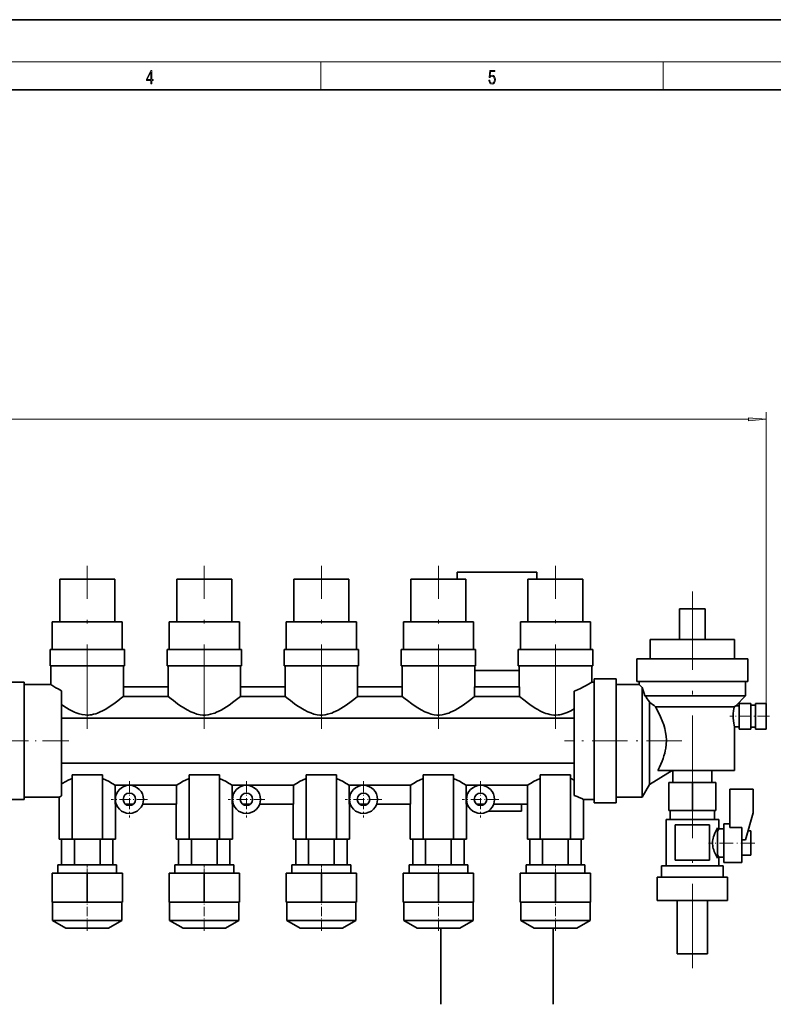
# Model space of a CAD drawing. Extents: x 0 to 420, y 0 to 297.
# Drawn here: x 172 to 279, y 157 to 297 of the extents above; entities that cross this region are included whole.
import ezdxf

# ---------------------------------------------------------------- set-up
doc = ezdxf.new("R2010")
doc.units = 0
doc.linetypes.add('DASHDOT', pattern=[18.5, 12, -3, 0.5, -3])

msp = doc.modelspace()

# ---------------------------------------------------------------- linework, layer by layer
at = {"color": 7, "lineweight": 35}
for p, q in [((210, 297), (0, 297)), ((420, 297), (210, 297)), ((410, 287), (20, 287)), ((185.672226, 217.354538), (177.840363, 217.354538)), ((177.840363, 211.321198), (177.840363, 217.354538)), ((185.672226, 217.354538), (185.672226, 211.321198)), ((202.338898, 217.354538), (194.507019, 217.354538)), ((194.507019, 211.321198), (194.507019, 217.354538)), ((202.338898, 217.354538), (202.338898, 211.321198)), ((219.005554, 217.354538), (211.173691, 217.354538)), ((211.173691, 211.321198), (211.173691, 217.354538)), ((219.005554, 217.354538), (219.005554, 211.321198)), ((235.672226, 217.354538), (227.840363, 217.354538)), ((227.840363, 211.321198), (227.840363, 217.354538)), ((234.422958, 218.361267), (234.422958, 217.354538)), ((245.756302, 218.361267), (234.422958, 218.361267)), ((235.672226, 217.354538), (235.672226, 211.321198)), ((252.338898, 217.354538), (244.507034, 217.354538)), ((244.507034, 211.321198), (244.507034, 217.354538)), ((245.756302, 217.354538), (245.756302, 218.361267)), ((252.338898, 217.354538), (252.338898, 211.321198)), ((269.756287, 213.135239), (266.08963, 213.135239)), ((266.08963, 208.801895), (266.08963, 213.135239)), ((269.756287, 213.135239), (269.756287, 208.801895)), ((186.749069, 211.321198), (176.763519, 211.321198)), ((176.763519, 207.371201), (176.763519, 211.321198)), ((186.749069, 211.321198), (186.749069, 207.371201)), ((203.415741, 211.321198), (193.430176, 211.321198)), ((193.430176, 207.371201), (193.430176, 211.321198)), ((203.415741, 211.321198), (203.415741, 207.371201)), ((220.082397, 211.321198), (210.096848, 211.321198)), ((210.096848, 207.371201), (210.096848, 211.321198)), ((220.082397, 211.321198), (220.082397, 207.371201)), ((236.749069, 211.321198), (226.763519, 211.321198)), ((226.763519, 207.371201), (226.763519, 211.321198)), ((236.749069, 211.321198), (236.749069, 207.371201)), ((253.415741, 211.321198), (243.430191, 211.321198)), ((243.430191, 207.371201), (243.430191, 211.321198)), ((253.415741, 211.321198), (253.415741, 207.371201)), ((273.922974, 208.801895), (261.922974, 208.801895)), ((261.922974, 206.035233), (261.922974, 208.801895)), ((273.922974, 208.801895), (273.922974, 206.035233)), ((187.059418, 207.371201), (176.453171, 207.371201)), ((176.453171, 205.037872), (176.453171, 207.371201)), ((187.059418, 207.371201), (187.059418, 205.037872)), ((203.726074, 207.371201), (193.119843, 207.371201)), ((193.119843, 205.037872), (193.119843, 207.371201)), ((203.726074, 207.371201), (203.726074, 205.037872)), ((220.392746, 207.371201), (209.786499, 207.371201)), ((209.786499, 205.037872), (209.786499, 207.371201)), ((220.392746, 207.371201), (220.392746, 205.037872)), ((237.059418, 207.371201), (226.453171, 207.371201)), ((226.453171, 205.037872), (226.453171, 207.371201)), ((237.059418, 207.371201), (237.059418, 205.037872)), ((253.726089, 207.371201), (243.119843, 207.371201)), ((243.119843, 205.037872), (243.119843, 207.371201)), ((253.726089, 207.371201), (253.726089, 205.037872)), ((275.83963, 206.035233), (260.006287, 206.035233)), ((260.006287, 202.791214), (260.006287, 206.035233)), ((275.83963, 206.035233), (275.83963, 202.791214)), ((177.684784, 205.037872), (176.453171, 205.037872)), ((176.58963, 202.371201), (176.58963, 205.037872)), ((185.827805, 205.037872), (177.684784, 205.037872)), ((187.059418, 205.037872), (185.827805, 205.037872)), ((186.922958, 205.037872), (186.922958, 202.037872)), ((194.35144, 205.037872), (193.119843, 205.037872)), ((193.256287, 202.037872), (193.256287, 205.037872)), ((202.494476, 205.037872), (194.35144, 205.037872)), ((203.726074, 205.037872), (202.494476, 205.037872)), ((203.58963, 205.037872), (203.58963, 202.037872)), ((211.018112, 205.037872), (209.786499, 205.037872)), ((209.922958, 202.037872), (209.922958, 205.037872)), ((219.161133, 205.037872), (211.018112, 205.037872)), ((220.392746, 205.037872), (219.161133, 205.037872)), ((220.256287, 205.037872), (220.256287, 202.037872)), ((227.684784, 205.037872), (226.453171, 205.037872)), ((226.58963, 202.037872), (226.58963, 205.037872)), ((235.827805, 205.037872), (227.684784, 205.037872)), ((237.059418, 205.037872), (235.827805, 205.037872)), ((236.922958, 205.037872), (236.922958, 204.371201)), ((244.351456, 205.037872), (243.119843, 205.037872)), ((243.256302, 204.371201), (243.256302, 205.037872)), ((252.494476, 205.037872), (244.351456, 205.037872)), ((253.726089, 205.037872), (252.494476, 205.037872)), ((253.58963, 205.037872), (253.58963, 202.704529)), ((236.921661, 204.371201), (243.257599, 204.371201)), ((236.921661, 204.371201), (236.921661, 202.037872)), ((243.257599, 204.371201), (243.257599, 202.037872)), ((253.922958, 185.537872), (253.922958, 203.204529)), ((253.922958, 203.204529), (257.08963, 203.204529)), ((257.08963, 203.204529), (257.08963, 185.537872)), ((170.58963, 202.704529), (172.756287, 202.704529)), ((172.756287, 202.704529), (172.756287, 186.037872)), ((172.756287, 202.371201), (176.58963, 202.371201)), ((186.895355, 202.037872), (186.895355, 200.682037)), ((186.895355, 202.037872), (193.28389, 202.037872)), ((193.28389, 202.037872), (193.28389, 200.682037)), ((203.562027, 202.037872), (203.562027, 200.682037)), ((203.562027, 202.037872), (209.950562, 202.037872)), ((209.950562, 202.037872), (209.950562, 200.682037)), ((220.228699, 202.037872), (220.228699, 200.682037)), ((220.228699, 202.037872), (226.617233, 202.037872)), ((226.617233, 202.037872), (226.617233, 200.682037)), ((236.89537, 202.037872), (236.89537, 200.682037)), ((236.89537, 202.037872), (243.28389, 202.037872)), ((243.28389, 202.037872), (243.28389, 200.682037)), ((253.58963, 202.704529), (253.922958, 202.704529)), ((257.08963, 202.371201), (260.33963, 202.371201)), ((275.83963, 202.791214), (260.006287, 202.791214)), ((260.33963, 202.371201), (260.33963, 202.791214)), ((260.756287, 201.977386), (260.33963, 202.371201)), ((260.756287, 201.977386), (260.756287, 186.371201)), ((275.506287, 202.791214), (275.506287, 200.785233)), ((178.08963, 201.495102), (178.08963, 186.532547)), ((186.895355, 200.682037), (193.28389, 200.682037)), ((203.562027, 200.682037), (209.950562, 200.682037)), ((220.228699, 200.682037), (226.617233, 200.682037)), ((236.89537, 200.682037), (243.28389, 200.682037)), ((251.08963, 186.589462), (251.08963, 201.432434)), ((275.506287, 200.785233), (261.170105, 200.785233)), ((275.506287, 200.785233), (274.092255, 199.371201)), ((261.796387, 199.921417), (261.796387, 188.172668)), ((273.882874, 199.201904), (262.688782, 199.201904)), ((274.092255, 199.371201), (273.882874, 199.201904)), ((274.092255, 199.371201), (274.58963, 199.371201)), ((274.58963, 199.704529), (274.58963, 196.037872)), ((274.58963, 199.704529), (276.256287, 199.704529)), ((276.256287, 199.704529), (276.256287, 196.037872)), ((276.256287, 199.437866), (276.922974, 199.437866)), ((276.922974, 199.704529), (276.922974, 196.037872)), ((276.922974, 199.704529), (278.422974, 199.704529)), ((278.422974, 199.704529), (278.422974, 196.037872)), ((178.08963, 197.571198), (251.08963, 197.571198)), ((274.58963, 196.371201), (273.922974, 196.371201)), ((273.922974, 196.371201), (273.922974, 190.149536)), ((276.922974, 196.304535), (276.256287, 196.304535)), ((276.256287, 196.037872), (274.58963, 196.037872)), ((278.422974, 196.037872), (276.922974, 196.037872)), ((178.08963, 191.171204), (251.08963, 191.171204)), ((179.58963, 189.529968), (179.58963, 180.371201)), ((183.922958, 189.529968), (179.58963, 189.529968)), ((183.922958, 180.371201), (183.922958, 189.529968)), ((196.256287, 189.529968), (196.256287, 180.371201)), ((200.58963, 189.529968), (196.256287, 189.529968)), ((200.58963, 180.371201), (200.58963, 189.529968)), ((212.922958, 189.529968), (212.922958, 180.371201)), ((217.256287, 189.529968), (212.922958, 189.529968)), ((217.256287, 180.371201), (217.256287, 189.529968)), ((229.58963, 189.529968), (229.58963, 180.371201)), ((233.922958, 189.529968), (229.58963, 189.529968)), ((233.922958, 180.371201), (233.922958, 189.529968)), ((246.256302, 189.529968), (246.256302, 180.371201)), ((250.58963, 189.529968), (246.256302, 189.529968)), ((250.58963, 180.371201), (250.58963, 189.529968)), ((265.02124, 190.149536), (261.796387, 188.172668)), ((273.922974, 190.149536), (263.014038, 190.149536)), ((265.156311, 188.432266), (265.156311, 190.149536)), ((270.689636, 190.149536), (270.689636, 188.432266)), ((185.720581, 188.060364), (185.720581, 185.371201)), ((185.720581, 188.060364), (194.458679, 188.060364)), ((194.458679, 188.060364), (194.458679, 185.371201)), ((202.387238, 188.060364), (202.387238, 185.371201)), ((202.387238, 188.060364), (211.125336, 188.060364)), ((211.125336, 188.060364), (211.125336, 185.371201)), ((219.053909, 188.060364), (219.053909, 185.371201)), ((219.053909, 188.060364), (227.792007, 188.060364)), ((227.792007, 188.060364), (227.792007, 185.371201)), ((235.720581, 188.060364), (235.720581, 185.371201)), ((235.720581, 188.060364), (244.458679, 188.060364)), ((244.458679, 188.060364), (244.458679, 185.371201)), ((261.796387, 188.172668), (260.756287, 186.371201)), ((264.58963, 188.432266), (264.58963, 184.432266)), ((264.58963, 188.432266), (267.922974, 188.432266)), ((267.922974, 188.432266), (271.256287, 188.432266)), ((267.922974, 184.432266), (267.922974, 188.432266)), ((271.256287, 188.432266), (271.256287, 184.432266)), ((273.256287, 187.490601), (273.256287, 182.011337)), ((276.58963, 187.490601), (273.256287, 187.490601)), ((276.58963, 184.137589), (276.58963, 187.490601)), ((172.756287, 186.037872), (170.58963, 186.037872)), ((177.756287, 186.371201), (172.756287, 186.371201)), ((177.756287, 186.371201), (177.756287, 180.371201)), ((185.720581, 185.371201), (185.870667, 185.371201)), ((185.756287, 185.371201), (185.756287, 180.371201)), ((187.174026, 185.371201), (188.338562, 185.371201)), ((189.641907, 185.371201), (194.458679, 185.371201)), ((194.422958, 185.371201), (194.422958, 180.371201)), ((202.387238, 185.371201), (202.537338, 185.371201)), ((202.422958, 185.371201), (202.422958, 180.371201)), ((203.840698, 185.371201), (205.005219, 185.371201)), ((206.308578, 185.371201), (211.125336, 185.371201)), ((211.08963, 185.371201), (211.08963, 180.371201)), ((219.053909, 185.371201), (219.20401, 185.371201)), ((219.08963, 185.371201), (219.08963, 180.371201)), ((220.507355, 185.371201), (221.67189, 185.371201)), ((222.97525, 185.371201), (227.792007, 185.371201)), ((227.756302, 185.371201), (227.756302, 180.371201)), ((235.720581, 185.371201), (235.870682, 185.371201)), ((235.756302, 185.371201), (235.756302, 180.371201)), ((237.174026, 185.371201), (238.338562, 185.371201)), ((239.641922, 185.371201), (244.458679, 185.371201)), ((243.58963, 185.371201), (243.58963, 184.371201)), ((244.422958, 185.371201), (244.422958, 180.371201)), ((253.922958, 186.037872), (252.422958, 186.037872)), ((252.422958, 186.037872), (252.422958, 180.371201)), ((257.08963, 185.537872), (253.922958, 185.537872)), ((260.756287, 186.371201), (257.08963, 186.371201)), ((236.58963, 184.371201), (236.58963, 184.413406)), ((236.58963, 184.371201), (236.650757, 184.371201)), ((238.861832, 184.371201), (243.58963, 184.371201)), ((267.922974, 184.432266), (264.58963, 184.432266)), ((264.756287, 183.18573), (264.756287, 184.432266)), ((271.256287, 184.432266), (267.922974, 184.432266)), ((271.08963, 184.432266), (271.08963, 183.18573)), ((275.49646, 180.279221), (276.58963, 184.137589)), ((271.672974, 183.18573), (264.172974, 183.18573)), ((264.172974, 176.598938), (264.172974, 183.18573)), ((270.36087, 182.397095), (265.485046, 182.397095)), ((265.485046, 182.397095), (265.485046, 177.397095)), ((270.36087, 177.397095), (270.36087, 182.397095)), ((271.672974, 183.18573), (271.672974, 181.823944)), ((272.422974, 182.573944), (272.422974, 177.073944)), ((272.422974, 182.573944), (273.256287, 182.573944)), ((271.515747, 177.659271), (271.515747, 181.988602)), ((271.672974, 181.823944), (272.422974, 181.823944)), ((274.964783, 182.011337), (273.256287, 182.011337)), ((274.964783, 177.073944), (274.964783, 182.011337)), ((275.856964, 181.551666), (276.256287, 181.551666)), ((276.256287, 181.551666), (276.256287, 178.096207)), ((179.58963, 180.371201), (177.756287, 180.371201)), ((178.099747, 176.704529), (178.099747, 180.371201)), ((183.922958, 180.371201), (179.58963, 180.371201)), ((179.928009, 180.371201), (179.928009, 176.704529)), ((183.584564, 180.371201), (183.584564, 176.704529)), ((185.756287, 180.371201), (183.922958, 180.371201)), ((185.412842, 180.371201), (185.412842, 176.704529)), ((196.256287, 180.371201), (194.422958, 180.371201)), ((194.766403, 176.704529), (194.766403, 180.371201)), ((200.58963, 180.371201), (196.256287, 180.371201)), ((196.594681, 180.371201), (196.594681, 176.704529)), ((200.251236, 180.371201), (200.251236, 176.704529)), ((202.422958, 180.371201), (200.58963, 180.371201)), ((202.079514, 180.371201), (202.079514, 176.704529)), ((212.922958, 180.371201), (211.08963, 180.371201)), ((211.433075, 176.704529), (211.433075, 180.371201)), ((217.256287, 180.371201), (212.922958, 180.371201)), ((213.261353, 180.371201), (213.261353, 176.704529)), ((216.917908, 180.371201), (216.917908, 176.704529)), ((219.08963, 180.371201), (217.256287, 180.371201)), ((218.746185, 180.371201), (218.746185, 176.704529)), ((229.58963, 180.371201), (227.756302, 180.371201)), ((228.099747, 176.704529), (228.099747, 180.371201)), ((233.922958, 180.371201), (229.58963, 180.371201)), ((229.928024, 180.371201), (229.928024, 176.704529)), ((233.584579, 180.371201), (233.584579, 176.704529)), ((235.756302, 180.371201), (233.922958, 180.371201)), ((235.412857, 180.371201), (235.412857, 176.704529)), ((246.256302, 180.371201), (244.422958, 180.371201)), ((244.766403, 176.704529), (244.766403, 180.371201)), ((250.58963, 180.371201), (246.256302, 180.371201)), ((246.594681, 180.371201), (246.594681, 176.704529)), ((250.251236, 180.371201), (250.251236, 176.704529)), ((252.422958, 180.371201), (250.58963, 180.371201)), ((252.079514, 180.371201), (252.079514, 176.704529)), ((274.964783, 180.279221), (275.49646, 180.279221)), ((276.256287, 178.096207), (274.964783, 178.096207)), ((185.937805, 176.704529), (177.574783, 176.704529)), ((177.574783, 175.551208), (177.574783, 176.704529)), ((185.937805, 176.704529), (185.937805, 175.551208)), ((202.604462, 176.704529), (194.241455, 176.704529)), ((194.241455, 175.551208), (194.241455, 176.704529)), ((202.604462, 176.704529), (202.604462, 175.551208)), ((219.271133, 176.704529), (210.908112, 176.704529)), ((210.908112, 175.551208), (210.908112, 176.704529)), ((219.271133, 176.704529), (219.271133, 175.551208)), ((235.937805, 176.704529), (227.574783, 176.704529)), ((227.574783, 175.551208), (227.574783, 176.704529)), ((235.937805, 176.704529), (235.937805, 175.551208)), ((252.604477, 176.704529), (244.241455, 176.704529)), ((244.241455, 175.551208), (244.241455, 176.704529)), ((252.604477, 176.704529), (252.604477, 175.551208)), ((263.539612, 176.598938), (272.306305, 176.598938)), ((263.539612, 174.984253), (263.539612, 176.598938)), ((265.485046, 177.397095), (270.36087, 177.397095)), ((272.422974, 177.823944), (271.672974, 177.823944)), ((271.672974, 177.823944), (271.672974, 176.598938)), ((272.306305, 176.598938), (272.306305, 174.984253)), ((274.964783, 177.073944), (272.422974, 177.073944)), ((176.756287, 175.551208), (181.756287, 175.551208)), ((176.756287, 171.384537), (176.756287, 175.551208)), ((181.756287, 175.551208), (181.756287, 171.384537)), ((181.756287, 175.551208), (186.756287, 175.551208)), ((186.756287, 171.384537), (186.756287, 175.551208)), ((193.422958, 175.551208), (198.422958, 175.551208)), ((193.422958, 171.384537), (193.422958, 175.551208)), ((198.422958, 175.551208), (198.422958, 171.384537)), ((198.422958, 175.551208), (203.422958, 175.551208)), ((203.422958, 171.384537), (203.422958, 175.551208)), ((210.08963, 175.551208), (215.08963, 175.551208)), ((210.08963, 171.384537), (210.08963, 175.551208)), ((215.08963, 175.551208), (215.08963, 171.384537)), ((215.08963, 175.551208), (220.08963, 175.551208)), ((220.08963, 171.384537), (220.08963, 175.551208)), ((226.756302, 175.551208), (231.756302, 175.551208)), ((226.756302, 171.384537), (226.756302, 175.551208)), ((231.756302, 175.551208), (231.756302, 171.384537)), ((231.756302, 175.551208), (236.756302, 175.551208)), ((236.756302, 171.384537), (236.756302, 175.551208)), ((243.422958, 175.551208), (248.422958, 175.551208)), ((243.422958, 171.384537), (243.422958, 175.551208)), ((248.422958, 175.551208), (248.422958, 171.384537)), ((248.422958, 175.551208), (253.422958, 175.551208)), ((253.422958, 171.384537), (253.422958, 175.551208)), ((262.922974, 174.984253), (272.922974, 174.984253)), ((262.922974, 171.637863), (262.922974, 174.984253)), ((272.922974, 174.984253), (272.922974, 171.637863)), ((181.756287, 171.384537), (176.756287, 171.384537)), ((176.822968, 171.384537), (176.822968, 168.814835)), ((186.756287, 171.384537), (181.756287, 171.384537)), ((186.689621, 168.814835), (186.689621, 171.384537)), ((198.422958, 171.384537), (193.422958, 171.384537)), ((193.489624, 171.384537), (193.489624, 168.814835)), ((203.422958, 171.384537), (198.422958, 171.384537)), ((203.356293, 168.814835), (203.356293, 171.384537)), ((215.08963, 171.384537), (210.08963, 171.384537)), ((210.156296, 171.384537), (210.156296, 168.814835)), ((220.08963, 171.384537), (215.08963, 171.384537)), ((220.022949, 168.814835), (220.022949, 171.384537)), ((231.756302, 171.384537), (226.756302, 171.384537)), ((226.822968, 171.384537), (226.822968, 168.814835)), ((236.756302, 171.384537), (231.756302, 171.384537)), ((236.689621, 168.814835), (236.689621, 171.384537)), ((248.422958, 171.384537), (243.422958, 171.384537)), ((243.489639, 171.384537), (243.489639, 168.814835)), ((253.422958, 171.384537), (248.422958, 171.384537)), ((253.356293, 168.814835), (253.356293, 171.384537)), ((272.922974, 171.637863), (262.922974, 171.637863)), ((265.756287, 164.037872), (265.756287, 171.637863)), ((270.08963, 171.637863), (270.08963, 164.037872)), ((186.689621, 168.814835), (176.822968, 168.814835)), ((176.822968, 168.814835), (178.722961, 167.717865)), ((184.789627, 167.717865), (186.689621, 168.814835)), ((203.356293, 168.814835), (193.489624, 168.814835)), ((193.489624, 168.814835), (195.389618, 167.717865)), ((201.456299, 167.717865), (203.356293, 168.814835)), ((220.022949, 168.814835), (210.156296, 168.814835)), ((210.156296, 168.814835), (212.05629, 167.717865)), ((218.122955, 167.717865), (220.022949, 168.814835)), ((236.689621, 168.814835), (226.822968, 168.814835)), ((226.822968, 168.814835), (228.722961, 167.717865)), ((234.789627, 167.717865), (236.689621, 168.814835)), ((253.356293, 168.814835), (243.489639, 168.814835)), ((243.489639, 168.814835), (245.389633, 167.717865)), ((251.456299, 167.717865), (253.356293, 168.814835)), ((178.722961, 167.717865), (184.789627, 167.717865)), ((184.789627, 167.717865), (178.722961, 167.717865)), ((195.389618, 167.717865), (201.456299, 167.717865)), ((201.456299, 167.717865), (195.389618, 167.717865)), ((212.05629, 167.717865), (218.122955, 167.717865)), ((218.122955, 167.717865), (212.05629, 167.717865)), ((228.722961, 167.717865), (234.789627, 167.717865)), ((234.789627, 167.717865), (228.722961, 167.717865)), ((232.08963, 167.717865), (232.08963, 156.871216)), ((245.389633, 167.717865), (251.456299, 167.717865)), ((251.456299, 167.717865), (245.389633, 167.717865)), ((248.08963, 156.871216), (248.08963, 167.71788)), ((270.08963, 164.037872), (265.756287, 164.037872))]:
    msp.add_line(p, q, dxfattribs=at)
at = {"color": 7, "lineweight": 13}
for p, q in [((16, 291), (414, 291)), ((215, 287), (215, 291)), ((263.75, 287), (263.75, 291)), ((278.422974, 199.704529), (278.422974, 241.13324)), ((62.391735, 240.13324), (275.932495, 240.13324))]:
    msp.add_line(p, q, dxfattribs=at)
at = {"color": 7, "linetype": 'DASHDOT', "lineweight": 13}
for p, q in [((181.756287, 196.084091), (181.756287, 219.288208)), ((198.422958, 196.085175), (198.422958, 219.288116)), ((215.08963, 196.085175), (215.08963, 219.288116)), ((231.756302, 196.085175), (231.756302, 219.288116)), ((248.422958, 196.091888), (248.422958, 219.287506)), ((267.922974, 185.961975), (267.922974, 215.60553)), ((267.922974, 161.998428), (267.922974, 186.47171))]:
    msp.add_line(p, q, dxfattribs=at)
at = {"color": 7, "linetype": 'DASHDOT', "lineweight": 13, "ltscale": 0.141026}
msp.add_line((278.893066, 197.871201), (273.252045, 197.871201), dxfattribs=at)
at = {"color": 7, "linetype": 'DASHDOT', "lineweight": 13, "ltscale": 0.310005}
msp.add_line((179.122986, 194.371201), (166.722778, 194.371201), dxfattribs=at)
at = {"color": 7, "linetype": 'DASHDOT', "lineweight": 13, "ltscale": 0.417953}
msp.add_line((266.414429, 194.371201), (249.696289, 194.371201), dxfattribs=at)
at = {"color": 7, "linetype": 'DASHDOT', "lineweight": 13, "ltscale": 0.13}
for p, q in [((187.756287, 188.637863), (187.756287, 183.437866)), ((204.422958, 188.637863), (204.422958, 183.437866)), ((221.08963, 188.637863), (221.08963, 183.437866)), ((237.756302, 188.637863), (237.756302, 183.437866)), ((190.356293, 186.037872), (185.156296, 186.037872)), ((207.022949, 186.037872), (201.822968, 186.037872)), ((223.689621, 186.037872), (218.489624, 186.037872)), ((240.356293, 186.037872), (235.156296, 186.037872))]:
    msp.add_line(p, q, dxfattribs=at)
at = {"color": 7, "linetype": 'DASHDOT', "lineweight": 13, "ltscale": 0.164231}
msp.add_line((276.803741, 179.823944), (270.234497, 179.823944), dxfattribs=at)
at = {"color": 7, "linetype": 'DASHDOT', "lineweight": 13, "ltscale": 0.034605}
for p, q in [((181.756287, 176.819885), (181.756287, 175.435684)), ((198.422958, 176.819885), (198.422958, 175.435684)), ((215.08963, 176.819885), (215.08963, 175.435684)), ((231.756302, 176.819885), (231.756302, 175.435684)), ((248.422958, 176.819885), (248.422958, 175.435684))]:
    msp.add_line(p, q, dxfattribs=at)
at = {"color": 7, "linetype": 'DASHDOT', "lineweight": 13, "ltscale": 0.11}
for p, q in [((181.756287, 167.351196), (181.756287, 171.751205)), ((198.422958, 167.351196), (198.422958, 171.751205)), ((215.08963, 167.351196), (215.08963, 171.751205)), ((231.756302, 167.351196), (231.756302, 171.751205)), ((248.422958, 167.351196), (248.422958, 171.751205))]:
    msp.add_line(p, q, dxfattribs=at)
at = {"color": 7, "lineweight": 13}
for points in [[(190.807846, 287.874939), (190.945541, 287.874939), (190.945541, 288.356171), (191.137482, 288.356171), (191.137482, 288.503601), (190.945541, 288.503601), (190.945541, 289.763672), (190.797424, 289.763672), (190.179901, 288.503601), (190.179901, 288.356171), (190.807846, 288.356171)], [(190.807846, 288.503601), (190.305069, 288.503601), (190.807846, 289.532806)], [(238.931976, 288.375641), (238.969543, 288.141968), (239.065506, 287.966736), (239.207367, 287.858246), (239.395126, 287.819305), (239.591232, 287.866608), (239.739349, 287.99176), (239.835327, 288.194824), (239.868698, 288.467438), (239.835327, 288.731689), (239.74353, 288.934753), (239.599579, 289.062714), (239.41391, 289.109985), (239.240753, 289.076599), (239.11557, 288.984802), (239.186508, 289.616241), (239.801941, 289.616241), (239.801941, 289.763672), (239.088455, 289.763672), (238.977875, 288.77063), (239.092621, 288.77063), (239.213623, 288.912506), (239.390961, 288.962555), (239.530731, 288.926392), (239.637131, 288.826263), (239.701797, 288.667694), (239.726837, 288.459076), (239.703888, 288.250458), (239.639221, 288.097473), (239.534912, 288.000122), (239.399292, 287.966736), (239.263687, 287.994537), (239.161469, 288.078003), (239.094711, 288.205963), (239.067581, 288.375641)], [(275.932495, 239.915344), (278.422974, 240.13324), (275.932495, 240.351135)]]:
    msp.add_lwpolyline(points, close=True, dxfattribs=at)
at = {"color": 7, "lineweight": 35}
for points in [[(178.08963, 201.495102), (177.591843, 201.763657), (177.300781, 201.931458), (176.845001, 202.208694), (176.58963, 202.371201)], [(251.08963, 201.432434), (251.552567, 201.619965), (251.98465, 201.816727), (252.430893, 202.040222), (252.699387, 202.183884), (253.151596, 202.440277), (253.58963, 202.704529)], [(178.08963, 199.55397), (178.433472, 199.316681), (178.798157, 199.079407), (179.182739, 198.847778), (179.66951, 198.586807), (179.924042, 198.466797), (180.185989, 198.356491), (180.595566, 198.213593), (181.02121, 198.107117), (181.458664, 198.046143), (181.685593, 198.03476), (181.912811, 198.037415), (182.143127, 198.054443), (182.371597, 198.085403), (182.665726, 198.145294), (182.953827, 198.224869), (183.234833, 198.321228), (183.507874, 198.431335), (184.028534, 198.681625), (184.394745, 198.885422), (184.744263, 199.098236), (185.250351, 199.433334), (185.71347, 199.763397), (186.096497, 200.050476), (186.687393, 200.51387), (186.895355, 200.682037)], [(193.28389, 200.682037), (193.686035, 200.359131), (194.023712, 200.095718), (194.619125, 199.651901), (194.954056, 199.416), (195.496307, 199.059692), (195.978409, 198.774887), (196.491684, 198.512024), (196.9216, 198.329834), (197.372269, 198.181793), (197.604431, 198.12442), (197.840302, 198.080124), (198.216034, 198.039917), (198.594528, 198.038101), (198.95903, 198.073105), (199.317093, 198.141632), (199.665771, 198.239182), (199.917816, 198.327377), (200.163498, 198.42659), (200.488739, 198.576447), (200.801758, 198.738739), (201.203323, 198.969803), (201.584183, 199.20961), (201.965668, 199.467056), (202.64888, 199.963623), (203.028503, 200.255768), (203.562027, 200.682037)], [(209.950562, 200.682037), (210.352692, 200.359131), (210.690369, 200.095718), (211.285797, 199.651901), (211.620728, 199.416), (212.162964, 199.059692), (212.645081, 198.774887), (213.158356, 198.512024), (213.588272, 198.329834), (214.03894, 198.181793), (214.271088, 198.12442), (214.506958, 198.080124), (214.882706, 198.039917), (215.2612, 198.038101), (215.625702, 198.073105), (215.983765, 198.141632), (216.332443, 198.239182), (216.584488, 198.327377), (216.83017, 198.42659), (217.155396, 198.576447), (217.468414, 198.738739), (217.869995, 198.969803), (218.250854, 199.20961), (218.632324, 199.467056), (219.315552, 199.963623), (219.695175, 200.255768), (220.228699, 200.682037)], [(226.617233, 200.682037), (227.019363, 200.359131), (227.35704, 200.095718), (227.952469, 199.651901), (228.287399, 199.416), (228.829636, 199.059692), (229.311752, 198.774887), (229.825027, 198.512024), (230.254944, 198.329834), (230.705612, 198.181793), (230.937759, 198.12442), (231.17363, 198.080124), (231.549377, 198.039917), (231.927872, 198.038101), (232.292374, 198.073105), (232.650436, 198.141632), (232.999115, 198.239182), (233.25116, 198.327377), (233.496841, 198.42659), (233.822067, 198.576447), (234.135086, 198.738739), (234.536667, 198.969803), (234.917526, 199.20961), (235.298996, 199.467056), (235.982224, 199.963623), (236.361847, 200.255768), (236.89537, 200.682037)], [(251.08963, 198.901962), (250.607681, 198.636139), (250.096008, 198.398071), (249.680771, 198.244019), (249.248123, 198.12587), (249.026382, 198.08345), (248.802002, 198.053635), (248.495361, 198.03479), (248.188141, 198.041595), (247.882935, 198.073669), (247.612259, 198.122711), (247.346695, 198.188919), (247.073532, 198.27475), (246.807602, 198.374451), (246.494034, 198.510941), (246.191284, 198.660385), (245.899292, 198.819305), (245.61792, 198.984772), (244.976761, 199.400436), (244.585312, 199.676346), (243.907471, 200.185532), (243.28389, 200.682037)], [(262.688782, 199.201904), (263.053009, 198.516327), (263.404907, 197.774506), (263.635986, 197.215698), (263.841736, 196.630981), (263.990723, 196.108322), (264.106873, 195.567886), (264.182983, 195.013397), (264.213745, 194.441895), (264.195129, 193.869736), (264.128662, 193.304184), (264.062195, 192.943741), (263.979614, 192.590302), (263.87677, 192.224121), (263.760559, 191.867126), (263.611053, 191.462402), (263.449585, 191.070206), (263.236206, 190.599609), (263.014038, 190.149536)], [(273.882874, 199.201904), (273.822357, 198.897217), (273.792511, 198.708771), (273.742798, 198.218567), (273.735077, 197.696259), (273.772278, 197.189774), (273.807465, 196.934662), (273.884949, 196.53125), (273.922974, 196.371201)], [(179.58963, 189.00412), (179.051163, 188.76506), (178.727448, 188.601883), (178.186417, 188.300354), (178.08963, 188.242935)], [(183.922958, 189.00412), (184.44838, 188.771347), (184.765289, 188.612289), (185.299469, 188.31601), (185.720581, 188.060364)], [(196.256287, 189.00412), (195.730865, 188.771347), (195.413971, 188.612289), (194.879776, 188.31601), (194.458679, 188.060364)], [(200.58963, 189.00412), (201.115051, 188.771347), (201.431946, 188.612289), (201.966141, 188.31601), (202.387238, 188.060364)], [(212.922958, 189.00412), (212.397537, 188.771347), (212.080627, 188.612289), (211.546448, 188.31601), (211.125336, 188.060364)], [(217.256287, 189.00412), (217.781708, 188.771347), (218.098618, 188.612289), (218.632812, 188.31601), (219.053909, 188.060364)], [(229.58963, 189.00412), (229.064209, 188.771347), (228.747299, 188.612289), (228.21312, 188.31601), (227.792007, 188.060364)], [(233.922958, 189.00412), (234.44838, 188.771347), (234.765289, 188.612289), (235.299484, 188.31601), (235.720581, 188.060364)], [(246.256302, 189.00412), (245.730881, 188.771347), (245.413971, 188.612289), (244.879776, 188.31601), (244.458679, 188.060364)], [(251.08963, 186.589462), (251.534927, 186.425827), (251.794693, 186.320526), (252.199203, 186.142929), (252.422958, 186.037872)], [(271.515747, 177.659271), (271.304596, 178.031433), (271.190369, 178.257538), (271.027069, 178.635147), (270.956421, 178.834183), (270.895142, 179.041931), (270.845886, 179.257187), (270.811157, 179.478333), (270.793884, 179.682449), (270.791107, 179.887802), (270.802979, 180.092819), (270.828918, 180.295441), (270.86911, 180.500351), (270.921082, 180.699432), (271.008392, 180.963089), (271.108154, 181.210754), (271.248596, 181.508469), (271.342926, 181.687759), (271.515747, 181.988602)]]:
    msp.add_lwpolyline(points, dxfattribs=at)
for centre, radius in [((187.756287, 186.037872), 2), ((204.422958, 186.037872), 2), ((221.08963, 186.037872), 2), ((237.756302, 186.037872), 2), ((187.756287, 186.037872), 0.885145), ((204.422958, 186.037872), 0.885145), ((221.08963, 186.037872), 0.885145), ((237.756302, 186.037872), 0.885145)]:
    msp.add_circle(centre, radius, dxfattribs=at)
for centre, radius, start, end in [((217.306122, 186.222809), 46.218171, 18.365679, 19.930127), ((530.842285, 395.63269), 332.698951, 215.849404, 216.03315), ((465.040588, 451.084717), 323.09627, 231.019828, 231.223108), ((247.25647, 180.77536), 8.878237, 64.421545, 67.948969), ((184.113159, 173.664276), 14.208299, 115.083934, 116.577355), ((277.759033, 178.571259), 6.900734, 151.877917, 154.787509), ((277.759033, 181.076614), 6.900734, 205.212491, 208.122083)]:
    msp.add_arc(centre, radius, start, end, dxfattribs=at)
at = {"color": 7, "lineweight": 13}
msp.add_solid([(275.932495, 239.915344), (278.422974, 240.13324), (275.932495, 239.915344), (275.932495, 240.351135)], dxfattribs=at)

doc.saveas('drawing.dxf')
